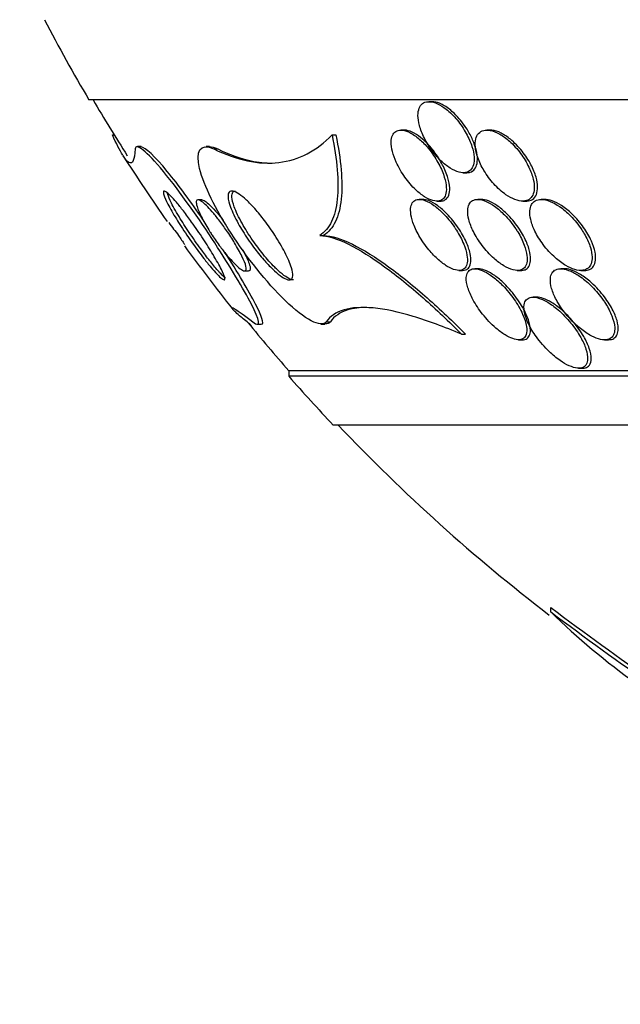
# Model space of a CAD drawing. Units: millimetres. Extents: x 0 to 835, y 0 to 1165.
# Drawn here: x 403 to 410, y 450 to 461 of the extents above; entities that cross this region are included whole.
import ezdxf
from ezdxf import colors
from ezdxf.entities.mleader import LeaderData, LeaderLine
from ezdxf.math import Vec2, Vec3

# ---------------------------------------------------------------- set-up
doc = ezdxf.new("R2010")
doc.units = ezdxf.units.MM
doc.layers.add('DV5_Défaut', color=7, linetype='Continuous')
doc.layers.add('Défaut', color=7, linetype='Continuous')

# ---------------------------------------------------------------- blocks, each defined once
blk = doc.blocks.new('_DOT')
at = {"color": 0}
blk.add_line((0, 0), (-1, 0), dxfattribs=at)
at = {"color": 0, "const_width": 0.333}
blk.add_lwpolyline([(-0.1665, 0, 1), (0.1665, 0, 1)], format="xyb", close=True, dxfattribs=at)
blk = doc.blocks.new('SE4')
at = {"layer": 'DV5_Défaut', "color": 7, "linetype": 'Continuous'}
for p, q in [((439.076, 460.358), (404.076, 460.358)), ((407.94, 460.338), (407.904, 460.338)), ((407.626, 460.019), (407.588, 460.019)), ((408.593, 460.019), (408.557, 460.019)), ((404.34, 459.964), (404.36, 459.964)), ((406.813, 459.964), (406.855, 459.964)), ((404.666, 459.833), (404.623, 459.833)), ((405.433, 459.833), (405.396, 459.833)), ((405.483, 459.806), (405.526, 459.806)), ((408.29, 459.538), (408.326, 459.538)), ((405.35, 459.233), (405.303, 459.233)), ((407.833, 459.238), (407.795, 459.238)), ((407.991, 459.219), (408.029, 459.219)), ((408.49, 459.238), (408.453, 459.238)), ((408.96, 459.219), (408.997, 459.219)), ((409.205, 459.238), (409.167, 459.238)), ((406.674, 458.832), (406.718, 458.832)), ((408.24, 458.438), (408.279, 458.438)), ((408.458, 458.458), (408.421, 458.458)), ((408.897, 458.438), (408.936, 458.438)), ((409.427, 458.458), (409.388, 458.458)), ((409.613, 458.438), (409.652, 458.438)), ((405.827, 458.433), (405.874, 458.433)), ((409.116, 458.139), (409.077, 458.139)), ((405.967, 457.833), (406.016, 457.833)), ((406.685, 457.833), (406.731, 457.833)), ((406.747, 457.86), (406.794, 457.86)), ((408.271, 457.721), (408.317, 457.721)), ((408.913, 457.658), (408.957, 457.658)), ((409.879, 457.658), (409.923, 457.658)), ((409.589, 457.339), (409.63, 457.339)), ((436.826, 457.308), (406.326, 457.308)), ((406.326, 457.308), (406.326, 457.248)), ((436.826, 457.248), (406.326, 457.248)), ((436.326, 456.699), (406.826, 456.699)), ((409.275, 454.595), (409.275, 454.645))]:
    blk.add_line(p, q, dxfattribs=at)
for centre, radius, start, end in [((421.576, 438.586), 50, 123.9828, 360), ((421.576, 438.586), 49.333, 124.2827, 360), ((421.576, 470.646), 20.3, 207.5386, 210.4503), ((421.576, 470.646), 20.26, 210.5161, 212.6006), ((421.576, 470.646), 20.3, 212.5213, 215.0452), ((411.265, 463.715), 7.875, 216.9828, 218.3143), ((410.584, 462.538), 6.632, 213.9775, 215.0448), ((421.576, 470.646), 20.3, 215.9887, 218.5125), ((421.576, 470.646), 20.26, 219.1557, 221.1753), ((421.576, 470.646), 20.3, 221.3028, 223.3978), ((421.576, 470.646), 20.26, 223.5037, 232.5569), ((435.452, 489.516), 43.603, 233.1059, 236.8663), ((415.313, 460.82), 8.672, 225.8752, 234.1944), ((435.044, 488.985), 42.973, 233.1565, 236.9803)]:
    blk.add_arc(centre, radius, start, end, dxfattribs=at)
for points, knots in [([(408.243, 459.545), (408.27, 459.538), (408.295, 459.537), (408.317, 459.541), (408.339, 459.545), (408.358, 459.555), (408.372, 459.569), (408.387, 459.584), (408.398, 459.603), (408.404, 459.626), (408.412, 459.652), (408.414, 459.682), (408.412, 459.714), (408.409, 459.751), (408.401, 459.792), (408.388, 459.834), (408.372, 459.881), (408.351, 459.931), (408.324, 459.98), (408.295, 460.032), (408.26, 460.084), (408.221, 460.132), (408.183, 460.178), (408.14, 460.221), (408.096, 460.255), (408.064, 460.279), (408.032, 460.3), (408, 460.314), (407.969, 460.329), (407.938, 460.337), (407.91, 460.338), (407.885, 460.339), (407.863, 460.335), (407.844, 460.324), (407.826, 460.315), (407.812, 460.299), (407.801, 460.28), (407.79, 460.26), (407.784, 460.234), (407.781, 460.206), (407.779, 460.174), (407.782, 460.138), (407.789, 460.101), (407.798, 460.058), (407.814, 460.012), (407.834, 459.966), (407.856, 459.915), (407.886, 459.863), (407.92, 459.814), (407.954, 459.764), (407.995, 459.715), (408.039, 459.673), (408.072, 459.642), (408.107, 459.613), (408.142, 459.591), (408.176, 459.57), (408.211, 459.553), (408.243, 459.545)], [0, 0, 0, 0, 0.042358, 0.042358, 0.042358, 0.084662, 0.084662, 0.084662, 0.127793, 0.127793, 0.127793, 0.175878, 0.175878, 0.175878, 0.231339, 0.231339, 0.231339, 0.294663, 0.294663, 0.294663, 0.362753, 0.362753, 0.362753, 0.428603, 0.428603, 0.428603, 0.475595, 0.475595, 0.475595, 0.522868, 0.522868, 0.522868, 0.565835, 0.565835, 0.565835, 0.608084, 0.608084, 0.608084, 0.653549, 0.653549, 0.653549, 0.705129, 0.705129, 0.705129, 0.764438, 0.764438, 0.764438, 0.830549, 0.830549, 0.830549, 0.898492, 0.898492, 0.898492, 0.949454, 0.949454, 0.949454, 1, 1, 1, 1]), ([(408.358, 459.985), (408.326, 460.042), (408.286, 460.099), (408.241, 460.15), (408.208, 460.188), (408.172, 460.223), (408.136, 460.252), (408.099, 460.281), (408.06, 460.305), (408.024, 460.32), (407.994, 460.332), (407.965, 460.338), (407.939, 460.338)], [0, 0, 0, 0, 0.326127, 0.326127, 0.326127, 0.564033, 0.564033, 0.564033, 0.804148, 0.804148, 0.804148, 1, 1, 1, 1]), ([(407.535, 459.657), (407.561, 459.6), (407.594, 459.542), (407.634, 459.487), (407.67, 459.436), (407.712, 459.387), (407.756, 459.345), (407.788, 459.316), (407.821, 459.289), (407.854, 459.268), (407.887, 459.248), (407.92, 459.232), (407.949, 459.225), (407.976, 459.218), (408, 459.217), (408.02, 459.222), (408.04, 459.226), (408.056, 459.236), (408.068, 459.25), (408.081, 459.265), (408.09, 459.285), (408.095, 459.308), (408.101, 459.334), (408.101, 459.365), (408.097, 459.398), (408.092, 459.436), (408.082, 459.479), (408.066, 459.522), (408.048, 459.571), (408.024, 459.623), (407.994, 459.674), (407.963, 459.727), (407.925, 459.78), (407.884, 459.828), (407.852, 459.865), (407.817, 459.899), (407.782, 459.928), (407.746, 459.957), (407.709, 459.982), (407.674, 459.997), (407.644, 460.011), (407.615, 460.018), (407.59, 460.019), (407.568, 460.019), (407.548, 460.014), (407.531, 460.004), (407.515, 459.994), (407.502, 459.978), (407.494, 459.959), (407.484, 459.938), (407.479, 459.913), (407.479, 459.884), (407.478, 459.851), (407.483, 459.814), (407.493, 459.776), (407.503, 459.738), (407.517, 459.697), (407.535, 459.657)], [0, 0, 0, 0, 0.074502, 0.074502, 0.074502, 0.143361, 0.143361, 0.143361, 0.191846, 0.191846, 0.191846, 0.24073, 0.24073, 0.24073, 0.283727, 0.283727, 0.283727, 0.324608, 0.324608, 0.324608, 0.36811, 0.36811, 0.36811, 0.417691, 0.417691, 0.417691, 0.475567, 0.475567, 0.475567, 0.541517, 0.541517, 0.541517, 0.61101, 0.61101, 0.61101, 0.664268, 0.664268, 0.664268, 0.718043, 0.718043, 0.718043, 0.764125, 0.764125, 0.764125, 0.805606, 0.805606, 0.805606, 0.847614, 0.847614, 0.847614, 0.893974, 0.893974, 0.893974, 0.947458, 0.947458, 0.947458, 1, 1, 1, 1]), ([(408.084, 459.232), (408.103, 459.244), (408.117, 459.262), (408.126, 459.285), (408.135, 459.308), (408.138, 459.336), (408.137, 459.367), (408.136, 459.402), (408.129, 459.44), (408.117, 459.48), (408.103, 459.527), (408.083, 459.576), (408.057, 459.625), (408.03, 459.679), (407.996, 459.733), (407.957, 459.783), (407.92, 459.831), (407.877, 459.878), (407.833, 459.916), (407.802, 459.942), (407.77, 459.966), (407.739, 459.983), (407.708, 460), (407.677, 460.012), (407.65, 460.016), (407.641, 460.018), (407.632, 460.019), (407.624, 460.019)], [0, 0, 0, 0, 0.106368, 0.106368, 0.106368, 0.211901, 0.211901, 0.211901, 0.331229, 0.331229, 0.331229, 0.469362, 0.469362, 0.469362, 0.619345, 0.619345, 0.619345, 0.764774, 0.764774, 0.764774, 0.865484, 0.865484, 0.865484, 0.966861, 0.966861, 0.966861, 1, 1, 1, 1]), ([(408.521, 460.015), (408.498, 460.01), (408.478, 459.998), (408.462, 459.981), (408.447, 459.965), (408.436, 459.943), (408.43, 459.918), (408.424, 459.891), (408.423, 459.861), (408.426, 459.828), (408.429, 459.79), (408.439, 459.749), (408.454, 459.708), (408.471, 459.66), (408.495, 459.61), (408.523, 459.563), (408.555, 459.51), (408.593, 459.459), (408.635, 459.412), (408.677, 459.366), (408.724, 459.324), (408.771, 459.291), (408.804, 459.269), (408.839, 459.25), (408.872, 459.237), (408.905, 459.225), (408.937, 459.218), (408.965, 459.219), (408.99, 459.22), (409.013, 459.226), (409.031, 459.238), (409.048, 459.249), (409.062, 459.266), (409.072, 459.285), (409.082, 459.307), (409.088, 459.332), (409.089, 459.361), (409.09, 459.393), (409.086, 459.429), (409.077, 459.466), (409.067, 459.51), (409.05, 459.556), (409.028, 459.601), (409.004, 459.653), (408.972, 459.705), (408.936, 459.754), (408.899, 459.804), (408.855, 459.853), (408.809, 459.894), (408.774, 459.925), (408.737, 459.952), (408.701, 459.973), (408.664, 459.994), (408.627, 460.009), (408.593, 460.015), (408.567, 460.02), (408.542, 460.02), (408.521, 460.015)], [0, 0, 0, 0, 0.044116, 0.044116, 0.044116, 0.088008, 0.088008, 0.088008, 0.135095, 0.135095, 0.135095, 0.189671, 0.189671, 0.189671, 0.252629, 0.252629, 0.252629, 0.321571, 0.321571, 0.321571, 0.389458, 0.389458, 0.389458, 0.43643, 0.43643, 0.43643, 0.483748, 0.483748, 0.483748, 0.52596, 0.52596, 0.52596, 0.566946, 0.566946, 0.566946, 0.611194, 0.611194, 0.611194, 0.661976, 0.661976, 0.661976, 0.721229, 0.721229, 0.721229, 0.788145, 0.788145, 0.788145, 0.857414, 0.857414, 0.857414, 0.908874, 0.908874, 0.908874, 0.960806, 0.960806, 0.960806, 1, 1, 1, 1]), ([(409.069, 459.238), (409.089, 459.251), (409.104, 459.271), (409.113, 459.295), (409.123, 459.319), (409.127, 459.347), (409.127, 459.378), (409.126, 459.412), (409.12, 459.45), (409.109, 459.489), (409.096, 459.534), (409.076, 459.581), (409.052, 459.628), (409.025, 459.68), (408.99, 459.733), (408.952, 459.781), (408.912, 459.83), (408.867, 459.877), (408.82, 459.915), (408.786, 459.943), (408.75, 459.967), (408.715, 459.985), (408.68, 460.002), (408.644, 460.014), (408.612, 460.018), (408.605, 460.018), (408.598, 460.019), (408.592, 460.019)], [0, 0, 0, 0, 0.103549, 0.103549, 0.103549, 0.206337, 0.206337, 0.206337, 0.321028, 0.321028, 0.321028, 0.455002, 0.455002, 0.455002, 0.604581, 0.604581, 0.604581, 0.756179, 0.756179, 0.756179, 0.865315, 0.865315, 0.865315, 0.975372, 0.975372, 0.975372, 1, 1, 1, 1]), ([(405.921, 457.86), (406.022, 457.782), (405.994, 457.885), (405.817, 458.231), (405.667, 458.48), (405.318, 459.016), (405.104, 459.322), (404.726, 459.783), (404.601, 459.877), (404.597, 459.806)], [0, 0, 0, 0, 0.25, 0.25, 0.5, 0.5, 0.75, 0.75, 1, 1, 1, 1]), ([(406.747, 457.86), (406.695, 457.786), (406.504, 457.888), (406.071, 458.307), (405.85, 458.589), (405.503, 459.126), (405.37, 459.392), (405.275, 459.777), (405.327, 459.882), (405.483, 459.806)], [0, 0, 0, 0, 0.25, 0.25, 0.5, 0.5, 0.75, 0.75, 1, 1, 1, 1]), ([(405.483, 459.806), (405.745, 459.677), (405.989, 459.627), (406.327, 459.667), (406.434, 459.7), (406.634, 459.804), (406.727, 459.875), (406.813, 459.964)], [0, 0, 0, 0, 0.5, 0.5, 0.75, 0.75, 1, 1, 1, 1]), ([(406.813, 459.964), (406.842, 459.824), (406.862, 459.693), (406.882, 459.451), (406.882, 459.338), (406.861, 459.142), (406.84, 459.058), (406.775, 458.921), (406.73, 458.867), (406.674, 458.832)], [0, 0, 0, 0, 0.25, 0.25, 0.5, 0.5, 0.75, 0.75, 1, 1, 1, 1]), ([(406.855, 459.964), (406.884, 459.824), (406.904, 459.693), (406.925, 459.451), (406.926, 459.339), (406.905, 459.142), (406.883, 459.058), (406.818, 458.921), (406.774, 458.867), (406.718, 458.832)], [0, 0, 0, 0, 0.25, 0.25, 0.5, 0.5, 0.75, 0.75, 1, 1, 1, 1]), ([(408.329, 459.539), (408.343, 459.539), (408.356, 459.54), (408.369, 459.544), (408.389, 459.551), (408.405, 459.563), (408.418, 459.579), (408.431, 459.596), (408.44, 459.618), (408.445, 459.642), (408.45, 459.67), (408.451, 459.703), (408.446, 459.737), (408.441, 459.776), (408.43, 459.819), (408.414, 459.863), (408.399, 459.903), (408.38, 459.944), (408.358, 459.985)], [0, 0, 0, 0, 0.093756, 0.093756, 0.093756, 0.248211, 0.248211, 0.248211, 0.410838, 0.410838, 0.410838, 0.594158, 0.594158, 0.594158, 0.806097, 0.806097, 0.806097, 1, 1, 1, 1]), ([(404.597, 459.806), (404.594, 459.744), (404.587, 459.7), (404.564, 459.649), (404.548, 459.642), (404.508, 459.665), (404.486, 459.69), (404.461, 459.73)], [0, 0, 0, 0, 0.348427, 0.348427, 0.696854, 0.696854, 1, 1, 1, 1]), ([(405.36, 459.012), (405.228, 459.205), (405.086, 459.398), (404.817, 459.726), (404.71, 459.823), (404.665, 459.829)], [0, 0, 0, 0, 0.47347, 0.47347, 1, 1, 1, 1]), ([(405.526, 459.806), (405.655, 459.742), (405.782, 459.697), (405.984, 459.655), (406.063, 459.647), (406.139, 459.647)], [0, 0, 0, 0, 0.604866, 0.604866, 1, 1, 1, 1]), ([(405.061, 459.018), (405.023, 459.078), (404.991, 459.135), (404.966, 459.184), (404.945, 459.226), (404.928, 459.262), (404.92, 459.288), (404.914, 459.309), (404.912, 459.324), (404.917, 459.33), (404.921, 459.335), (404.93, 459.333), (404.943, 459.325), (404.956, 459.317), (404.974, 459.301), (404.995, 459.28), (405.015, 459.26), (405.038, 459.234), (405.062, 459.206), (405.086, 459.176), (405.113, 459.143), (405.14, 459.108), (405.17, 459.068), (405.201, 459.026), (405.232, 458.983), (405.277, 458.921), (405.321, 458.856), (405.361, 458.795), (405.402, 458.733), (405.44, 458.672), (405.473, 458.617), (405.512, 458.554), (405.544, 458.495), (405.568, 458.448), (405.586, 458.412), (405.599, 458.381), (405.605, 458.361), (405.609, 458.345), (405.608, 458.335), (405.602, 458.333), (405.596, 458.331), (405.587, 458.336), (405.573, 458.347), (405.558, 458.357), (405.539, 458.375), (405.518, 458.398), (405.497, 458.419), (405.474, 458.445), (405.45, 458.474), (405.424, 458.505), (405.396, 458.539), (405.369, 458.574), (405.329, 458.626), (405.288, 458.68), (405.249, 458.734), (405.201, 458.802), (405.154, 458.871), (405.113, 458.935), (405.094, 458.963), (405.077, 458.991), (405.061, 459.018)], [0, 0, 0, 0, 0.070684, 0.070684, 0.070684, 0.132335, 0.132335, 0.132335, 0.180816, 0.180816, 0.180816, 0.221281, 0.221281, 0.221281, 0.261999, 0.261999, 0.261999, 0.299, 0.299, 0.299, 0.336993, 0.336993, 0.336993, 0.380471, 0.380471, 0.380471, 0.445221, 0.445221, 0.445221, 0.510719, 0.510719, 0.510719, 0.586895, 0.586895, 0.586895, 0.64572, 0.64572, 0.64572, 0.691762, 0.691762, 0.691762, 0.730427, 0.730427, 0.730427, 0.769289, 0.769289, 0.769289, 0.805289, 0.805289, 0.805289, 0.843438, 0.843438, 0.843438, 0.899168, 0.899168, 0.899168, 0.969479, 0.969479, 0.969479, 1, 1, 1, 1]), ([(405.757, 458.967), (405.72, 459.033), (405.69, 459.097), (405.67, 459.152), (405.654, 459.195), (405.644, 459.233), (405.642, 459.263), (405.641, 459.288), (405.644, 459.308), (405.653, 459.32), (405.663, 459.331), (405.679, 459.335), (405.7, 459.33), (405.719, 459.326), (405.742, 459.314), (405.768, 459.297), (405.793, 459.28), (405.82, 459.258), (405.849, 459.231), (405.879, 459.203), (405.911, 459.17), (405.943, 459.134), (405.98, 459.093), (406.017, 459.048), (406.052, 459.002), (406.094, 458.947), (406.134, 458.89), (406.17, 458.834), (406.212, 458.769), (406.25, 458.704), (406.282, 458.643), (406.315, 458.579), (406.341, 458.518), (406.356, 458.468), (406.367, 458.432), (406.373, 458.4), (406.371, 458.377), (406.37, 458.357), (406.363, 458.343), (406.351, 458.337), (406.339, 458.33), (406.321, 458.331), (406.299, 458.34), (406.278, 458.348), (406.254, 458.363), (406.228, 458.382), (406.201, 458.402), (406.173, 458.427), (406.143, 458.455), (406.111, 458.486), (406.077, 458.522), (406.044, 458.559), (406.005, 458.604), (405.966, 458.653), (405.929, 458.701), (405.886, 458.76), (405.845, 458.82), (405.808, 458.879), (405.79, 458.909), (405.773, 458.938), (405.757, 458.967)], [0, 0, 0, 0, 0.072797, 0.072797, 0.072797, 0.128456, 0.128456, 0.128456, 0.174531, 0.174531, 0.174531, 0.221, 0.221, 0.221, 0.261669, 0.261669, 0.261669, 0.300846, 0.300846, 0.300846, 0.343323, 0.343323, 0.343323, 0.392697, 0.392697, 0.392697, 0.451574, 0.451574, 0.451574, 0.520161, 0.520161, 0.520161, 0.593507, 0.593507, 0.593507, 0.645596, 0.645596, 0.645596, 0.689051, 0.689051, 0.689051, 0.732825, 0.732825, 0.732825, 0.771891, 0.771891, 0.771891, 0.810953, 0.810953, 0.810953, 0.8547, 0.8547, 0.8547, 0.906659, 0.906659, 0.906659, 0.968939, 0.968939, 0.968939, 1, 1, 1, 1]), ([(406.168, 458.475), (406.125, 458.518), (406.08, 458.568), (406.038, 458.62), (405.996, 458.671), (405.955, 458.726), (405.918, 458.78), (405.874, 458.843), (405.834, 458.908), (405.8, 458.969), (405.763, 459.035), (405.732, 459.1), (405.712, 459.155), (405.697, 459.197), (405.688, 459.235), (405.686, 459.265), (405.684, 459.289), (405.688, 459.309), (405.697, 459.32), (405.704, 459.328), (405.714, 459.332), (405.726, 459.333)], [0, 0, 0, 0, 0.1481664, 0.1481664, 0.1481664, 0.2950368, 0.2950368, 0.2950368, 0.4679051, 0.4679051, 0.4679051, 0.656803, 0.656803, 0.656803, 0.7993132, 0.7993132, 0.7993132, 0.9173438, 0.9173438, 0.9173438, 1, 1, 1, 1]), ([(405.538, 458.427), (405.511, 458.457), (405.48, 458.494), (405.448, 458.534), (405.417, 458.572), (405.384, 458.614), (405.353, 458.657), (405.307, 458.718), (405.262, 458.782), (405.221, 458.843), (405.178, 458.904), (405.139, 458.965), (405.105, 459.021), (405.065, 459.086), (405.03, 459.147), (405.005, 459.197), (404.985, 459.237), (404.97, 459.271), (404.964, 459.295), (404.962, 459.301), (404.961, 459.307), (404.96, 459.312)], [0, 0, 0, 0, 0.120073, 0.120073, 0.120073, 0.238896, 0.238896, 0.238896, 0.412142, 0.412142, 0.412142, 0.587764, 0.587764, 0.587764, 0.793743, 0.793743, 0.793743, 0.956126, 0.956126, 0.956126, 1, 1, 1, 1]), ([(405.439, 458.874), (405.405, 458.927), (405.374, 458.98), (405.349, 459.028), (405.324, 459.077), (405.304, 459.122), (405.293, 459.158), (405.286, 459.182), (405.283, 459.202), (405.285, 459.215), (405.287, 459.226), (405.293, 459.232), (405.303, 459.233), (405.312, 459.233), (405.327, 459.227), (405.344, 459.215), (405.36, 459.204), (405.379, 459.188), (405.399, 459.169), (405.419, 459.149), (405.441, 459.126), (405.463, 459.1), (405.488, 459.072), (405.514, 459.041), (405.538, 459.008), (405.568, 458.97), (405.597, 458.93), (405.625, 458.89), (405.658, 458.843), (405.689, 458.794), (405.716, 458.749), (405.748, 458.696), (405.776, 458.645), (405.798, 458.6), (405.82, 458.554), (405.837, 458.513), (405.844, 458.483), (405.848, 458.464), (405.849, 458.449), (405.844, 458.44), (405.839, 458.432), (405.829, 458.43), (405.814, 458.436), (405.802, 458.442), (405.785, 458.453), (405.765, 458.469), (405.748, 458.483), (405.728, 458.502), (405.707, 458.524), (405.684, 458.547), (405.661, 458.573), (405.637, 458.601), (405.61, 458.634), (405.582, 458.669), (405.556, 458.704), (405.524, 458.747), (405.493, 458.791), (405.464, 458.834), (405.455, 458.848), (405.447, 458.861), (405.439, 458.874)], [0, 0, 0, 0, 0.071902, 0.071902, 0.071902, 0.14686, 0.14686, 0.14686, 0.198127, 0.198127, 0.198127, 0.241087, 0.241087, 0.241087, 0.284352, 0.284352, 0.284352, 0.323096, 0.323096, 0.323096, 0.361892, 0.361892, 0.361892, 0.405286, 0.405286, 0.405286, 0.456813, 0.456813, 0.456813, 0.518878, 0.518878, 0.518878, 0.590696, 0.590696, 0.590696, 0.665141, 0.665141, 0.665141, 0.713039, 0.713039, 0.713039, 0.761492, 0.761492, 0.761492, 0.802443, 0.802443, 0.802443, 0.839935, 0.839935, 0.839935, 0.879872, 0.879872, 0.879872, 0.926457, 0.926457, 0.926457, 0.982917, 0.982917, 0.982917, 1, 1, 1, 1]), ([(405.347, 459.233), (405.353, 459.233), (405.362, 459.23), (405.372, 459.225), (405.386, 459.218), (405.403, 459.205), (405.423, 459.187), (405.441, 459.171), (405.462, 459.15), (405.483, 459.127), (405.507, 459.102), (405.531, 459.073), (405.555, 459.044), (405.566, 459.03), (405.578, 459.015), (405.589, 459)], [0, 0, 0, 0, 0.168084, 0.168084, 0.168084, 0.407563, 0.407563, 0.407563, 0.63515, 0.63515, 0.63515, 0.881626, 0.881626, 0.881626, 1, 1, 1, 1]), ([(408.19, 458.927), (408.153, 458.981), (408.108, 459.036), (408.061, 459.084), (408.028, 459.116), (407.994, 459.146), (407.96, 459.17), (407.926, 459.194), (407.891, 459.214), (407.859, 459.226), (407.831, 459.236), (407.806, 459.24), (407.784, 459.238), (407.764, 459.236), (407.747, 459.23), (407.734, 459.219), (407.72, 459.207), (407.71, 459.191), (407.704, 459.171), (407.697, 459.149), (407.696, 459.122), (407.698, 459.093), (407.701, 459.058), (407.71, 459.019), (407.724, 458.979), (407.74, 458.932), (407.763, 458.882), (407.791, 458.832), (407.822, 458.778), (407.861, 458.722), (407.904, 458.67), (407.937, 458.63), (407.975, 458.591), (408.013, 458.557), (408.045, 458.529), (408.078, 458.504), (408.11, 458.484), (408.143, 458.465), (408.175, 458.45), (408.203, 458.444), (408.228, 458.438), (408.251, 458.437), (408.269, 458.442), (408.287, 458.446), (408.302, 458.456), (408.312, 458.469), (408.324, 458.483), (408.331, 458.502), (408.335, 458.524), (408.339, 458.549), (408.338, 458.579), (408.332, 458.611), (408.326, 458.65), (408.313, 458.692), (408.295, 458.736), (408.274, 458.786), (408.246, 458.839), (408.213, 458.891), (408.206, 458.903), (408.198, 458.915), (408.19, 458.927)], [0, 0, 0, 0, 0.073386, 0.073386, 0.073386, 0.122697, 0.122697, 0.122697, 0.172514, 0.172514, 0.172514, 0.215189, 0.215189, 0.215189, 0.25444, 0.25444, 0.25444, 0.295605, 0.295605, 0.295605, 0.342574, 0.342574, 0.342574, 0.398287, 0.398287, 0.398287, 0.463879, 0.463879, 0.463879, 0.536254, 0.536254, 0.536254, 0.592865, 0.592865, 0.592865, 0.639246, 0.639246, 0.639246, 0.686058, 0.686058, 0.686058, 0.726625, 0.726625, 0.726625, 0.765446, 0.765446, 0.765446, 0.807643, 0.807643, 0.807643, 0.856962, 0.856962, 0.856962, 0.916, 0.916, 0.916, 0.984633, 0.984633, 0.984633, 1, 1, 1, 1]), ([(408.281, 458.439), (408.295, 458.439), (408.307, 458.441), (408.317, 458.444), (408.334, 458.451), (408.347, 458.461), (408.356, 458.476), (408.367, 458.492), (408.373, 458.513), (408.375, 458.536), (408.378, 458.564), (408.375, 458.596), (408.367, 458.63), (408.358, 458.671), (408.343, 458.715), (408.323, 458.76), (408.299, 458.812), (408.269, 458.867), (408.233, 458.92), (408.196, 458.974), (408.152, 459.028), (408.105, 459.076), (408.073, 459.109), (408.038, 459.14), (408.004, 459.165), (407.969, 459.191), (407.933, 459.211), (407.901, 459.224), (407.876, 459.233), (407.852, 459.238), (407.831, 459.238)], [0, 0, 0, 0, 0.049075, 0.049075, 0.049075, 0.127235, 0.127235, 0.127235, 0.213627, 0.213627, 0.213627, 0.315436, 0.315436, 0.315436, 0.437286, 0.437286, 0.437286, 0.577458, 0.577458, 0.577458, 0.722698, 0.722698, 0.722698, 0.822275, 0.822275, 0.822275, 0.922906, 0.922906, 0.922906, 1, 1, 1, 1]), ([(408.031, 459.219), (408.034, 459.219), (408.038, 459.219), (408.042, 459.219), (408.058, 459.221), (408.072, 459.225), (408.084, 459.232)], [0, 0, 0, 0, 0.18513, 0.18513, 0.18513, 1, 1, 1, 1]), ([(408.881, 458.907), (408.845, 458.962), (408.801, 459.016), (408.754, 459.064), (408.719, 459.1), (408.681, 459.133), (408.643, 459.161), (408.611, 459.184), (408.577, 459.203), (408.546, 459.216), (408.514, 459.23), (408.483, 459.238), (408.457, 459.238), (408.433, 459.239), (408.411, 459.234), (408.394, 459.225), (408.378, 459.215), (408.365, 459.201), (408.356, 459.183), (408.346, 459.163), (408.341, 459.139), (408.34, 459.113), (408.339, 459.082), (408.343, 459.048), (408.352, 459.012), (408.363, 458.969), (408.381, 458.924), (408.404, 458.878), (408.43, 458.826), (408.463, 458.772), (408.501, 458.721), (408.541, 458.668), (408.588, 458.617), (408.637, 458.572), (408.672, 458.542), (408.708, 458.514), (408.745, 458.492), (408.781, 458.47), (408.818, 458.453), (408.852, 458.445), (408.88, 458.438), (408.907, 458.437), (408.929, 458.442), (408.948, 458.446), (408.965, 458.456), (408.978, 458.469), (408.991, 458.483), (409, 458.502), (409.005, 458.523), (409.011, 458.548), (409.011, 458.576), (409.007, 458.607), (409.003, 458.643), (408.992, 458.683), (408.977, 458.724), (408.959, 458.773), (408.934, 458.823), (408.903, 458.873), (408.896, 458.884), (408.889, 458.896), (408.881, 458.907)], [0, 0, 0, 0, 0.073189, 0.073189, 0.073189, 0.126995, 0.126995, 0.126995, 0.172106, 0.172106, 0.172106, 0.217554, 0.217554, 0.217554, 0.257974, 0.257974, 0.257974, 0.297685, 0.297685, 0.297685, 0.341212, 0.341212, 0.341212, 0.391976, 0.391976, 0.391976, 0.452264, 0.452264, 0.452264, 0.521596, 0.521596, 0.521596, 0.59412, 0.59412, 0.59412, 0.644324, 0.644324, 0.644324, 0.695091, 0.695091, 0.695091, 0.737997, 0.737997, 0.737997, 0.776878, 0.776878, 0.776878, 0.817536, 0.817536, 0.817536, 0.864089, 0.864089, 0.864089, 0.919577, 0.919577, 0.919577, 0.985065, 0.985065, 0.985065, 1, 1, 1, 1]), ([(408.938, 458.439), (408.956, 458.439), (408.972, 458.442), (408.985, 458.447), (409.003, 458.455), (409.017, 458.467), (409.027, 458.483), (409.038, 458.5), (409.045, 458.522), (409.047, 458.546), (409.05, 458.574), (409.047, 458.606), (409.04, 458.64), (409.032, 458.68), (409.017, 458.724), (408.997, 458.768), (408.974, 458.819), (408.944, 458.873), (408.908, 458.924), (408.871, 458.978), (408.826, 459.031), (408.778, 459.078), (408.743, 459.112), (408.706, 459.144), (408.668, 459.169), (408.636, 459.191), (408.604, 459.209), (408.573, 459.221), (408.543, 459.232), (408.514, 459.238), (408.489, 459.238)], [0, 0, 0, 0, 0.060228, 0.060228, 0.060228, 0.138082, 0.138082, 0.138082, 0.222421, 0.222421, 0.222421, 0.320788, 0.320788, 0.320788, 0.438435, 0.438435, 0.438435, 0.575308, 0.575308, 0.575308, 0.720748, 0.720748, 0.720748, 0.825544, 0.825544, 0.825544, 0.913959, 0.913959, 0.913959, 1, 1, 1, 1]), ([(408.998, 459.219), (409.001, 459.219), (409.004, 459.219), (409.006, 459.219), (409.03, 459.22), (409.052, 459.227), (409.069, 459.238)], [0, 0, 0, 0, 0.106826, 0.106826, 0.106826, 1, 1, 1, 1]), ([(409.623, 458.897), (409.587, 458.952), (409.544, 459.005), (409.497, 459.054), (409.459, 459.092), (409.417, 459.128), (409.375, 459.157), (409.34, 459.181), (409.304, 459.202), (409.269, 459.216), (409.234, 459.23), (409.199, 459.238), (409.169, 459.238), (409.143, 459.239), (409.119, 459.233), (409.1, 459.223), (409.082, 459.212), (409.068, 459.197), (409.058, 459.179), (409.047, 459.159), (409.041, 459.135), (409.039, 459.109), (409.037, 459.079), (409.041, 459.046), (409.049, 459.011), (409.058, 458.969), (409.075, 458.925), (409.096, 458.882), (409.121, 458.831), (409.153, 458.779), (409.19, 458.729), (409.23, 458.676), (409.277, 458.625), (409.327, 458.581), (409.365, 458.548), (409.405, 458.518), (409.446, 458.494), (409.479, 458.475), (409.513, 458.459), (409.546, 458.449), (409.578, 458.44), (409.609, 458.436), (409.636, 458.44), (409.659, 458.443), (409.679, 458.451), (409.695, 458.464), (409.711, 458.476), (409.723, 458.494), (409.73, 458.514), (409.738, 458.536), (409.742, 458.562), (409.741, 458.59), (409.74, 458.623), (409.733, 458.66), (409.721, 458.697), (409.708, 458.742), (409.687, 458.788), (409.661, 458.835), (409.65, 458.856), (409.637, 458.876), (409.623, 458.897)], [0, 0, 0, 0, 0.072929, 0.072929, 0.072929, 0.130741, 0.130741, 0.130741, 0.178317, 0.178317, 0.178317, 0.226338, 0.226338, 0.226338, 0.267876, 0.267876, 0.267876, 0.307134, 0.307134, 0.307134, 0.34912, 0.34912, 0.34912, 0.397533, 0.397533, 0.397533, 0.455095, 0.455095, 0.455095, 0.522374, 0.522374, 0.522374, 0.595187, 0.595187, 0.595187, 0.64912, 0.64912, 0.64912, 0.693845, 0.693845, 0.693845, 0.73893, 0.73893, 0.73893, 0.778727, 0.778727, 0.778727, 0.817822, 0.817822, 0.817822, 0.861019, 0.861019, 0.861019, 0.911895, 0.911895, 0.911895, 0.972741, 0.972741, 0.972741, 1, 1, 1, 1]), ([(409.653, 458.439), (409.675, 458.439), (409.695, 458.442), (409.711, 458.45), (409.73, 458.458), (409.745, 458.472), (409.756, 458.488), (409.768, 458.506), (409.775, 458.528), (409.778, 458.553), (409.781, 458.581), (409.779, 458.612), (409.773, 458.645), (409.765, 458.685), (409.751, 458.727), (409.732, 458.77), (409.71, 458.82), (409.68, 458.871), (409.645, 458.921), (409.608, 458.975), (409.562, 459.027), (409.514, 459.074), (409.476, 459.11), (409.435, 459.143), (409.394, 459.169), (409.36, 459.192), (409.324, 459.21), (409.291, 459.222), (409.26, 459.233), (409.23, 459.238), (409.204, 459.238)], [0, 0, 0, 0, 0.067867, 0.067867, 0.067867, 0.145269, 0.145269, 0.145269, 0.227013, 0.227013, 0.227013, 0.32123, 0.32123, 0.32123, 0.433919, 0.433919, 0.433919, 0.56685, 0.56685, 0.56685, 0.712299, 0.712299, 0.712299, 0.823662, 0.823662, 0.823662, 0.915925, 0.915925, 0.915925, 1, 1, 1, 1]), ([(406.674, 458.832), (406.762, 458.83), (406.874, 458.795), (407.123, 458.673), (407.262, 458.585), (407.547, 458.377), (407.694, 458.257), (407.984, 458.001), (408.129, 457.863), (408.271, 457.721)], [0, 0, 0, 0, 0.25, 0.25, 0.5, 0.5, 0.75, 0.75, 1, 1, 1, 1]), ([(406.718, 458.832), (406.805, 458.83), (406.917, 458.795), (407.167, 458.672), (407.307, 458.585), (407.592, 458.377), (407.739, 458.257), (408.029, 458.001), (408.175, 457.863), (408.317, 457.721)], [0, 0, 0, 0, 0.25, 0.25, 0.5, 0.5, 0.75, 0.75, 1, 1, 1, 1]), ([(405.804, 458.675), (405.808, 458.667), (405.813, 458.659), (405.817, 458.651), (405.844, 458.601), (405.866, 458.555), (405.879, 458.518), (405.888, 458.492), (405.893, 458.47), (405.893, 458.455), (405.892, 458.442), (405.888, 458.435), (405.879, 458.433), (405.878, 458.433), (405.877, 458.433), (405.876, 458.433)], [0, 0, 0, 0, 0.060318, 0.060318, 0.060318, 0.457776, 0.457776, 0.457776, 0.739331, 0.739331, 0.739331, 0.970306, 0.970306, 0.970306, 1, 1, 1, 1]), ([(406.021, 457.833), (406.054, 457.835), (406.02, 457.927), (405.874, 458.209), (405.751, 458.418), (405.604, 458.646)], [0, 0, 0, 0, 0.466712, 0.466712, 1, 1, 1, 1]), ([(406.378, 458.333), (406.368, 458.333), (406.356, 458.335), (406.343, 458.341), (406.322, 458.349), (406.298, 458.364), (406.272, 458.383), (406.245, 458.403), (406.217, 458.428), (406.187, 458.456), (406.181, 458.462), (406.174, 458.468), (406.168, 458.475)], [0, 0, 0, 0, 0.22934, 0.22934, 0.22934, 0.576277, 0.576277, 0.576277, 0.923936, 0.923936, 0.923936, 1, 1, 1, 1]), ([(408.862, 458.113), (408.825, 458.166), (408.782, 458.219), (408.735, 458.268), (408.699, 458.304), (408.661, 458.338), (408.622, 458.368), (408.591, 458.392), (408.558, 458.412), (408.527, 458.428), (408.496, 458.443), (408.465, 458.454), (408.439, 458.457), (408.415, 458.46), (408.395, 458.458), (408.378, 458.451), (408.362, 458.444), (408.349, 458.433), (408.341, 458.418), (408.331, 458.402), (408.326, 458.381), (408.324, 458.358), (408.323, 458.325), (408.329, 458.285), (408.342, 458.243), (408.355, 458.201), (408.375, 458.156), (408.399, 458.11), (408.429, 458.056), (408.466, 458), (408.508, 457.947), (408.552, 457.891), (408.603, 457.837), (408.657, 457.79), (408.691, 457.761), (408.726, 457.734), (408.761, 457.713), (408.791, 457.695), (408.82, 457.68), (408.848, 457.671), (408.875, 457.661), (408.901, 457.657), (408.922, 457.659), (408.942, 457.66), (408.958, 457.666), (408.971, 457.676), (408.984, 457.686), (408.994, 457.701), (408.999, 457.718), (409.007, 457.743), (409.008, 457.774), (409.002, 457.808), (408.996, 457.85), (408.98, 457.898), (408.957, 457.948), (408.933, 458.001), (408.901, 458.058), (408.862, 458.113)], [0, 0, 0, 0, 0.071319, 0.071319, 0.071319, 0.124505, 0.124505, 0.124505, 0.168028, 0.168028, 0.168028, 0.211936, 0.211936, 0.211936, 0.250292, 0.250292, 0.250292, 0.287795, 0.287795, 0.287795, 0.329398, 0.329398, 0.329398, 0.390221, 0.390221, 0.390221, 0.451765, 0.451765, 0.451765, 0.524995, 0.524995, 0.524995, 0.60118, 0.60118, 0.60118, 0.64834, 0.64834, 0.64834, 0.688206, 0.688206, 0.688206, 0.728306, 0.728306, 0.728306, 0.764948, 0.764948, 0.764948, 0.803106, 0.803106, 0.803106, 0.857566, 0.857566, 0.857566, 0.926016, 0.926016, 0.926016, 1, 1, 1, 1]), ([(408.937, 457.659), (408.96, 457.657), (408.981, 457.659), (408.997, 457.667), (409.013, 457.675), (409.025, 457.687), (409.033, 457.703), (409.042, 457.72), (409.046, 457.741), (409.046, 457.765), (409.046, 457.8), (409.038, 457.841), (409.023, 457.884), (409.008, 457.928), (408.986, 457.975), (408.959, 458.023), (408.927, 458.078), (408.888, 458.136), (408.843, 458.19), (408.807, 458.234), (408.766, 458.278), (408.723, 458.317), (408.689, 458.347), (408.653, 458.376), (408.617, 458.398), (408.588, 458.417), (408.558, 458.433), (408.53, 458.443), (408.504, 458.453), (408.479, 458.458), (408.457, 458.458)], [0, 0, 0, 0, 0.077001, 0.077001, 0.077001, 0.153547, 0.153547, 0.153547, 0.235764, 0.235764, 0.235764, 0.359174, 0.359174, 0.359174, 0.48412, 0.48412, 0.48412, 0.630907, 0.630907, 0.630907, 0.750837, 0.750837, 0.750837, 0.845723, 0.845723, 0.845723, 0.925284, 0.925284, 0.925284, 1, 1, 1, 1]), ([(409.865, 458.105), (409.828, 458.158), (409.785, 458.21), (409.737, 458.258), (409.698, 458.298), (409.655, 458.335), (409.611, 458.366), (409.575, 458.392), (409.538, 458.413), (409.503, 458.429), (409.467, 458.445), (409.431, 458.455), (409.4, 458.458), (409.374, 458.46), (409.35, 458.456), (409.331, 458.447), (409.314, 458.439), (409.3, 458.426), (409.29, 458.41), (409.279, 458.393), (409.273, 458.372), (409.271, 458.348), (409.268, 458.315), (409.273, 458.276), (409.285, 458.235), (409.297, 458.194), (409.315, 458.151), (409.338, 458.107), (409.366, 458.055), (409.402, 458.001), (409.443, 457.95), (409.488, 457.895), (409.54, 457.842), (409.595, 457.795), (409.633, 457.764), (409.674, 457.735), (409.714, 457.712), (409.747, 457.694), (409.78, 457.679), (409.812, 457.669), (409.843, 457.66), (409.873, 457.656), (409.899, 457.659), (409.921, 457.661), (409.94, 457.669), (409.954, 457.68), (409.969, 457.692), (409.98, 457.707), (409.986, 457.726), (409.994, 457.746), (409.996, 457.771), (409.995, 457.797), (409.992, 457.836), (409.981, 457.88), (409.963, 457.926), (409.946, 457.971), (409.921, 458.019), (409.891, 458.067), (409.883, 458.08), (409.874, 458.092), (409.865, 458.105)], [0, 0, 0, 0, 0.071169, 0.071169, 0.071169, 0.129954, 0.129954, 0.129954, 0.176844, 0.176844, 0.176844, 0.224265, 0.224265, 0.224265, 0.26429, 0.26429, 0.26429, 0.301454, 0.301454, 0.301454, 0.341362, 0.341362, 0.341362, 0.398649, 0.398649, 0.398649, 0.45663, 0.45663, 0.45663, 0.527039, 0.527039, 0.527039, 0.603616, 0.603616, 0.603616, 0.655655, 0.655655, 0.655655, 0.698137, 0.698137, 0.698137, 0.740995, 0.740995, 0.740995, 0.778478, 0.778478, 0.778478, 0.815581, 0.815581, 0.815581, 0.857406, 0.857406, 0.857406, 0.919799, 0.919799, 0.919799, 0.982971, 0.982971, 0.982971, 1, 1, 1, 1]), ([(409.906, 457.659), (409.932, 457.657), (409.954, 457.66), (409.973, 457.667), (409.991, 457.675), (410.006, 457.688), (410.016, 457.704), (410.026, 457.72), (410.032, 457.741), (410.034, 457.763), (410.037, 457.796), (410.032, 457.834), (410.021, 457.874), (410.009, 457.915), (409.991, 457.958), (409.968, 458.002), (409.94, 458.054), (409.905, 458.108), (409.864, 458.16), (409.82, 458.216), (409.768, 458.27), (409.713, 458.317), (409.675, 458.349), (409.635, 458.378), (409.595, 458.402), (409.562, 458.421), (409.529, 458.436), (409.497, 458.446), (409.472, 458.454), (409.447, 458.458), (409.425, 458.458)], [0, 0, 0, 0, 0.074649, 0.074649, 0.074649, 0.149056, 0.149056, 0.149056, 0.226271, 0.226271, 0.226271, 0.339301, 0.339301, 0.339301, 0.453867, 0.453867, 0.453867, 0.593623, 0.593623, 0.593623, 0.744689, 0.744689, 0.744689, 0.847051, 0.847051, 0.847051, 0.931379, 0.931379, 0.931379, 1, 1, 1, 1]), ([(405.613, 458.351), (405.599, 458.363), (405.581, 458.381), (405.56, 458.403), (405.553, 458.41), (405.546, 458.418), (405.538, 458.427)], [0, 0, 0, 0, 0.749069, 0.749069, 0.749069, 1, 1, 1, 1]), ([(409.482, 457.869), (409.439, 457.92), (409.389, 457.969), (409.338, 458.012), (409.302, 458.041), (409.265, 458.067), (409.228, 458.088), (409.197, 458.106), (409.166, 458.12), (409.138, 458.128), (409.109, 458.137), (409.082, 458.14), (409.059, 458.138), (409.039, 458.135), (409.022, 458.128), (409.008, 458.117), (408.995, 458.106), (408.985, 458.09), (408.98, 458.072), (408.972, 458.047), (408.971, 458.015), (408.977, 457.981), (408.984, 457.939), (409, 457.891), (409.023, 457.842), (409.046, 457.793), (409.077, 457.741), (409.113, 457.691), (409.154, 457.634), (409.204, 457.577), (409.257, 457.526), (409.296, 457.489), (409.338, 457.454), (409.38, 457.424), (409.414, 457.401), (409.449, 457.381), (409.482, 457.366), (409.516, 457.351), (409.548, 457.342), (409.577, 457.339), (409.6, 457.337), (409.622, 457.34), (409.638, 457.348), (409.654, 457.355), (409.667, 457.367), (409.675, 457.381), (409.684, 457.397), (409.689, 457.418), (409.69, 457.44), (409.692, 457.473), (409.685, 457.513), (409.671, 457.554), (409.658, 457.596), (409.637, 457.64), (409.612, 457.685), (409.581, 457.74), (409.543, 457.796), (409.499, 457.85), (409.493, 457.856), (409.488, 457.863), (409.482, 457.869)], [0, 0, 0, 0, 0.070834, 0.070834, 0.070834, 0.118947, 0.118947, 0.118947, 0.159232, 0.159232, 0.159232, 0.199787, 0.199787, 0.199787, 0.236379, 0.236379, 0.236379, 0.273842, 0.273842, 0.273842, 0.326487, 0.326487, 0.326487, 0.393465, 0.393465, 0.393465, 0.461311, 0.461311, 0.461311, 0.539014, 0.539014, 0.539014, 0.594662, 0.594662, 0.594662, 0.6387, 0.6387, 0.6387, 0.683241, 0.683241, 0.683241, 0.720883, 0.720883, 0.720883, 0.756694, 0.756694, 0.756694, 0.7964, 0.7964, 0.7964, 0.856291, 0.856291, 0.856291, 0.917096, 0.917096, 0.917096, 0.991022, 0.991022, 0.991022, 1, 1, 1, 1]), ([(409.71, 457.373), (409.724, 457.391), (409.731, 457.416), (409.731, 457.445), (409.732, 457.479), (409.724, 457.52), (409.709, 457.562), (409.694, 457.604), (409.673, 457.65), (409.646, 457.696), (409.614, 457.751), (409.574, 457.807), (409.529, 457.861), (409.489, 457.908), (409.445, 457.954), (409.398, 457.994), (409.361, 458.026), (409.322, 458.055), (409.284, 458.079), (409.252, 458.098), (409.22, 458.114), (409.19, 458.124), (409.163, 458.133), (409.137, 458.138), (409.115, 458.139)], [0, 0, 0, 0, 0.113766, 0.113766, 0.113766, 0.251789, 0.251789, 0.251789, 0.391633, 0.391633, 0.391633, 0.560871, 0.560871, 0.560871, 0.707834, 0.707834, 0.707834, 0.821704, 0.821704, 0.821704, 0.914893, 0.914893, 0.914893, 1, 1, 1, 1]), ([(405.688, 458.01), (405.688, 458.011), (405.687, 458.012), (405.674, 458.029), (405.686, 458.027), (405.762, 457.978), (405.828, 457.931), (405.921, 457.86)], [0, 0, 0, 0, 0.022703, 0.022703, 0.511352, 0.511352, 1, 1, 1, 1]), ([(405.903, 457.82), (405.859, 457.856), (405.821, 457.887), (405.742, 457.955), (405.709, 457.986), (405.693, 458.004)], [0, 0, 0, 0, 0.401192, 0.401192, 1, 1, 1, 1]), ([(408.271, 457.721), (408.075, 457.804), (407.893, 457.871), (407.56, 457.971), (407.408, 458.004), (407.146, 458.028), (407.036, 458.021), (406.859, 457.968), (406.792, 457.922), (406.747, 457.86)], [0, 0, 0, 0, 0.25, 0.25, 0.5, 0.5, 0.75, 0.75, 1, 1, 1, 1]), ([(407.204, 458.022), (407.124, 458.022), (407.053, 458.013), (406.904, 457.968), (406.837, 457.922), (406.794, 457.86)], [0, 0, 0, 0, 0.406303, 0.406303, 1, 1, 1, 1]), ([(409.632, 457.339), (409.639, 457.339), (409.645, 457.339), (409.651, 457.34), (409.671, 457.343), (409.687, 457.35), (409.7, 457.361), (409.703, 457.365), (409.707, 457.368), (409.71, 457.373)], [0, 0, 0, 0, 0.1920293, 0.1920293, 0.1920293, 0.808113, 0.808113, 0.808113, 1, 1, 1, 1])]:
    blk.add_open_spline(points, degree=3, knots=knots, dxfattribs=at)
for points in [[(404.456, 459.737), (404.424, 459.789), (404.386, 459.865), (404.34, 459.964)], [(405.432, 459.831), (405.457, 459.832), (405.488, 459.824), (405.526, 459.806)], [(406.794, 457.86), (406.781, 457.842), (406.761, 457.834), (406.734, 457.836)]]:
    blk.add_open_spline(points, degree=3, dxfattribs=at)

msp = doc.modelspace()

# ---------------------------------------------------------------- block references
at = {"layer": 'Défaut'}
msp.add_blockref('SE4', (0, 0), dxfattribs=at)

# ---------------------------------------------------------------- leaders
at = {"layer": 'Défaut', "color": 7, "linetype": 'Continuous'}
ml = msp.add_multileader_mtext('Standard', dxfattribs=at)
ml.set_content('{\\pxsm0.9;\\fSolid Edge ISO|b1||i0||c0|p34;\\W1.;30/06/2016\\P}', color=256)
ml.set_leader_properties()
ml.set_arrow_properties(name='DOT')
ml.build(insert=Vec2(0, 0))
ml.multileader.update_dxf_attribs({"leader_type": 0, "dogleg_length": 0, "arrow_head_size": 12})
ctx = ml.context
ctx.base_point, ctx.char_height, ctx.arrow_head_size, ctx.landing_gap_size = Vec3(747.016, 1157.46), 12, 12, 4.2
notes = []
notes.append((ctx, [(0, (0, 0, 0), (0, 0), (1, 0), 1, [])]))
ctx.mtext.insert = Vec3(749.016, 1163.58)
for ctx, leaders in notes:
    for number, flags, end, landing, length, lines in leaders:
        leader = LeaderData()
        leader.index, (leader.has_last_leader_line, leader.has_dogleg_vector, leader.attachment_direction) = number, flags
        leader.last_leader_point, leader.dogleg_vector, leader.dogleg_length = Vec3(end), Vec3(landing), length
        for number, points, colour, breaks in lines:
            line = LeaderLine()
            line.index, line.vertices, line.color, line.breaks = number, Vec3.list(points), colors.encode_raw_color(colour), breaks
            leader.lines.append(line)
        ctx.leaders.append(leader)

doc.saveas('drawing.dxf')
